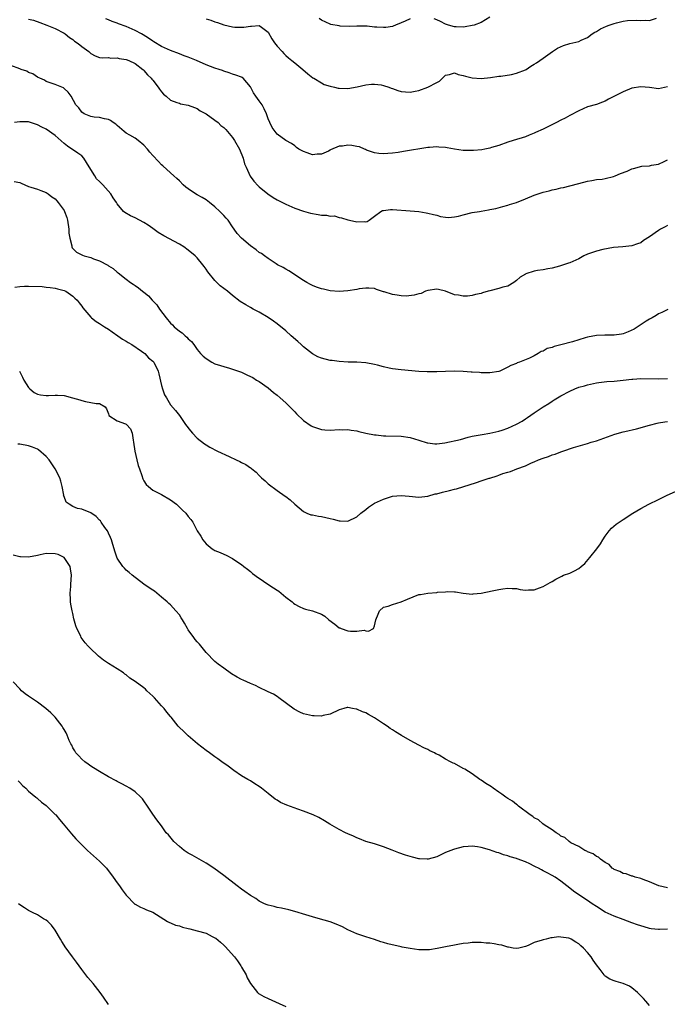
# Model space of a CAD drawing. Units: inches. Extents: x 2547000 to 2550000, y 1545000 to 1548000.
# Drawn here: x 2547393 to 2547539, y 1546086 to 1546308 of the extents above; entities that cross this region are included whole.
import ezdxf

# ---------------------------------------------------------------- set-up
doc = ezdxf.new("R2010")
doc.units = ezdxf.units.IN
doc.header["$MEASUREMENT"] = 0
doc.layers.add('LD25471545_2ft', color=103, linetype='Continuous')

msp = doc.modelspace()

# ---------------------------------------------------------------- linework, layer by layer
at = {"layer": 'LD25471545_2ft'}
for points, elevation in [([(2547395, 1546308.36), (2547396.09, 1546308.09), (2547397.56, 1546307.56), (2547399.15, 1546307), (2547401, 1546306.2), (2547403, 1546305.16), (2547403.24, 1546305), (2547404.21, 1546304.21), (2547405, 1546303.72), (2547405.39, 1546303.39), (2547405.96, 1546303), (2547406.52, 1546302.52), (2547407, 1546302.15), (2547408.55, 1546301), (2547409, 1546300.57), (2547410.04, 1546300.04), (2547411, 1546299.67), (2547411.58, 1546299.58), (2547413, 1546299.65), (2547413.55, 1546299.55), (2547415, 1546299.59), (2547415.46, 1546299.46), (2547417, 1546299.22), (2547417.59, 1546299), (2547419, 1546298.33), (2547420.77, 1546297), (2547420.88, 1546296.88), (2547421, 1546296.79), (2547421.78, 1546295.78), (2547422.6, 1546295), (2547422.77, 1546294.77), (2547423, 1546294.54), (2547424.24, 1546293), (2547424.54, 1546292.54), (2547425, 1546291.93), (2547425.45, 1546291.45), (2547426.02, 1546291), (2547427, 1546290.06), (2547428.42, 1546289.58), (2547429, 1546289.36), (2547429.28, 1546289.28), (2547431, 1546288.98), (2547432.39, 1546288.39), (2547433, 1546288.2), (2547433.7, 1546287.7), (2547435, 1546287), (2547437, 1546285.56), (2547437.71, 1546285), (2547438.37, 1546284.37), (2547439, 1546283.92), (2547439.46, 1546283.46), (2547441, 1546281.66), (2547441.43, 1546281), (2547442.52, 1546279), (2547443.34, 1546277), (2547443.7, 1546275.7), (2547444.02, 1546275), (2547444.98, 1546272.98), (2547445.78, 1546271.78), (2547446.75, 1546270.75), (2547447, 1546270.52), (2547448.93, 1546268.93), (2547450.14, 1546268.14), (2547451, 1546267.61), (2547452.25, 1546267), (2547453, 1546266.61), (2547453.7, 1546266.3), (2547455, 1546265.76), (2547457, 1546265.03), (2547458.57, 1546264.57), (2547460.29, 1546264.29), (2547461, 1546264.19), (2547462.16, 1546264.16), (2547463, 1546263.96), (2547463.98, 1546263.98), (2547465, 1546263.66), (2547465.57, 1546263.57), (2547467, 1546263.09), (2547467.32, 1546263), (2547469, 1546262.67), (2547470.71, 1546262.71), (2547471, 1546262.67), (2547471.29, 1546262.71), (2547471.76, 1546263), (2547473, 1546263.9), (2547474.38, 1546265), (2547474.76, 1546265.24), (2547475, 1546265.24), (2547476.59, 1546265.41), (2547477, 1546265.4), (2547481, 1546265.15), (2547483, 1546264.98), (2547484.66, 1546264.66), (2547485, 1546264.63), (2547486.27, 1546264.27), (2547487, 1546264.12), (2547487.86, 1546263.86), (2547489, 1546263.69), (2547489.62, 1546263.62), (2547491, 1546263.78), (2547491.92, 1546263.92), (2547493, 1546264.24), (2547495, 1546264.73), (2547496.61, 1546265), (2547497, 1546265.09), (2547498.68, 1546265.32), (2547499, 1546265.41), (2547500.35, 1546265.65), (2547501.9, 1546266.1), (2547503, 1546266.41), (2547503.43, 1546266.57), (2547505, 1546267.04), (2547507, 1546267.82), (2547509, 1546268.68), (2547511, 1546269.34), (2547512.34, 1546269.66), (2547513, 1546269.87), (2547513.95, 1546270.05), (2547515, 1546270.33), (2547515.58, 1546270.42), (2547517, 1546270.75), (2547519, 1546271.26), (2547521, 1546271.83), (2547521.98, 1546271.98), (2547523, 1546272.16), (2547524.26, 1546272.26), (2547525, 1546272.39), (2547526.86, 1546272.86), (2547527.22, 1546273), (2547528.46, 1546273.54), (2547529.91, 1546274.09), (2547531, 1546274.61), (2547531.35, 1546274.65), (2547533.2, 1546275.2), (2547535, 1546275.26), (2547535.4, 1546275.4), (2547537, 1546275.68), (2547538.26, 1546276.26), (2547539, 1546276.63)], 7868), ([(2547539, 1546293.04), (2547537, 1546292.64), (2547535, 1546292.93), (2547533, 1546293.07), (2547531, 1546292.75), (2547529, 1546291.95), (2547525.74, 1546290.26), (2547525, 1546289.84), (2547524.38, 1546289.62), (2547523, 1546289.08), (2547521, 1546288.54), (2547519, 1546287.69), (2547517, 1546286.6), (2547515.98, 1546286.02), (2547515, 1546285.53), (2547513.99, 1546285), (2547511, 1546283.54), (2547509.25, 1546282.75), (2547509, 1546282.62), (2547507.83, 1546282.17), (2547507, 1546281.83), (2547504.27, 1546281), (2547503, 1546280.59), (2547501, 1546279.87), (2547499.37, 1546279.37), (2547499, 1546279.24), (2547497.88, 1546279), (2547497.14, 1546278.86), (2547495.3, 1546278.7), (2547493, 1546278.73), (2547491, 1546279.01), (2547489.33, 1546279.33), (2547489, 1546279.37), (2547487.48, 1546279.48), (2547487, 1546279.53), (2547485.39, 1546279.39), (2547485, 1546279.38), (2547479.48, 1546278.52), (2547478.31, 1546278.31), (2547477, 1546278.14), (2547475.95, 1546278.05), (2547475, 1546277.98), (2547473.98, 1546278.02), (2547473, 1546278.21), (2547471.2, 1546278.8), (2547470.94, 1546278.94), (2547470.76, 1546279), (2547469.58, 1546279.58), (2547469, 1546279.65), (2547467.87, 1546279.87), (2547467, 1546279.96), (2547465.73, 1546279.73), (2547465, 1546279.7), (2547463.09, 1546278.91), (2547463, 1546278.83), (2547462.6, 1546278.6), (2547461, 1546277.88), (2547460.09, 1546277.91), (2547459, 1546277.74), (2547457.78, 1546278.22), (2547457, 1546278.48), (2547455.94, 1546279), (2547455.38, 1546279.38), (2547455, 1546279.75), (2547454.3, 1546280.3), (2547453, 1546281), (2547451, 1546282.42), (2547450.58, 1546283), (2547449.94, 1546283.94), (2547449.37, 1546285), (2547449, 1546285.88), (2547448.63, 1546287), (2547448.12, 1546288.12), (2547447.63, 1546289), (2547447, 1546289.93), (2547446.2, 1546291), (2547445.73, 1546291.73), (2547445, 1546293.07), (2547443.35, 1546295), (2547443.15, 1546295.15), (2547443, 1546295.23), (2547441.72, 1546295.72), (2547441, 1546295.95), (2547440.22, 1546296.22), (2547439, 1546296.62), (2547438.73, 1546296.73), (2547437.94, 1546297), (2547437, 1546297.29), (2547435, 1546298.05), (2547432.83, 1546299), (2547431, 1546299.74), (2547430.07, 1546300.07), (2547429, 1546300.5), (2547427, 1546301.24), (2547425, 1546302.13), (2547423.23, 1546303.23), (2547423, 1546303.36), (2547422.07, 1546304.07), (2547420.81, 1546304.81), (2547420.42, 1546305), (2547419, 1546305.79), (2547417, 1546306.68), (2547415.29, 1546307.29), (2547415, 1546307.43), (2547413.82, 1546307.82), (2547413, 1546308.18), (2547412.39, 1546308.39)], 7866), ([(2547435, 1546308.43), (2547436.09, 1546308.09), (2547437, 1546307.75), (2547437.59, 1546307.59), (2547439, 1546307.04), (2547441, 1546306.56), (2547441.48, 1546306.52), (2547443.5, 1546306.5), (2547445, 1546306.78), (2547445.26, 1546306.74), (2547447, 1546306.9), (2547447.49, 1546306.51), (2547449, 1546305.42), (2547449.87, 1546303.87), (2547450.41, 1546303), (2547451, 1546302.24), (2547452.13, 1546301), (2547452.56, 1546300.56), (2547453, 1546300.13), (2547453.61, 1546299.61), (2547454.37, 1546299), (2547455, 1546298.46), (2547456.85, 1546297), (2547457.97, 1546295.97), (2547459.1, 1546295.1), (2547459.31, 1546295), (2547461, 1546293.97), (2547461.62, 1546293.62), (2547463, 1546293.21), (2547463.94, 1546293), (2547464.78, 1546292.78), (2547465, 1546292.76), (2547467, 1546292.69), (2547469.05, 1546293.05), (2547471, 1546293.5), (2547472.33, 1546293.67), (2547473, 1546293.66), (2547474.51, 1546293.49), (2547475, 1546293.4), (2547476.24, 1546293), (2547476.77, 1546292.77), (2547477, 1546292.72), (2547478.25, 1546292.25), (2547479, 1546292.02), (2547479.96, 1546291.96), (2547481, 1546291.84), (2547482.11, 1546292.11), (2547483, 1546292.26), (2547484.99, 1546293.01), (2547487, 1546294.08), (2547487.65, 1546294.35), (2547488.33, 1546295), (2547489, 1546295.72), (2547489.85, 1546295.85), (2547491, 1546296.23), (2547491.82, 1546295.82), (2547493, 1546295.64), (2547493.49, 1546295.49), (2547495, 1546295.13), (2547497, 1546294.96), (2547499.16, 1546295.16), (2547501, 1546295.46), (2547501.48, 1546295.48), (2547503.88, 1546295.88), (2547505, 1546296.14), (2547507, 1546296.89), (2547507.19, 1546297), (2547508.25, 1546297.75), (2547509, 1546298.18), (2547509.49, 1546298.51), (2547510.27, 1546299), (2547511, 1546299.54), (2547513.09, 1546301), (2547514.23, 1546301.77), (2547515.61, 1546302.39), (2547517, 1546302.82), (2547519, 1546303.29), (2547519.56, 1546303.56), (2547521, 1546304.17), (2547522.06, 1546305), (2547522.64, 1546305.36), (2547523, 1546305.54), (2547523.89, 1546306.11), (2547525.25, 1546306.75), (2547525.87, 1546307), (2547527, 1546307.38), (2547527.51, 1546307.51), (2547529, 1546307.85), (2547530, 1546308), (2547532.1, 1546308.1), (2547533, 1546308), (2547534.08, 1546308.08), (2547535, 1546308.02), (2547536.53, 1546308.53)], 7864), ([(2547481, 1546308.41), (2547479.88, 1546307.88), (2547479, 1546307.48), (2547477.68, 1546307), (2547477.22, 1546306.78), (2547477, 1546306.7), (2547475.53, 1546306.47), (2547475, 1546306.41), (2547473.48, 1546306.52), (2547473, 1546306.52), (2547471.29, 1546306.71), (2547471, 1546306.72), (2547469, 1546306.73), (2547467.31, 1546306.69), (2547465.23, 1546306.77), (2547465, 1546306.79), (2547463.15, 1546307.15), (2547463, 1546307.16), (2547461, 1546308.08), (2547460.48, 1546308.48)], 7862), ([(2547499, 1546308.79), (2547497, 1546307.6), (2547495.45, 1546307), (2547495, 1546306.86), (2547493.38, 1546306.62), (2547493, 1546306.53), (2547491.39, 1546306.61), (2547491, 1546306.61), (2547489.67, 1546307), (2547489, 1546307.22), (2547487.82, 1546307.82), (2547487, 1546308.18), (2547486.41, 1546308.41)], 7862), ([(2547539, 1546261.84), (2547538.46, 1546261.54), (2547537.46, 1546261), (2547537, 1546260.72), (2547535, 1546259.28), (2547533.59, 1546258.41), (2547533, 1546257.94), (2547532.27, 1546257.73), (2547531, 1546257.21), (2547528.97, 1546257.03), (2547526.86, 1546256.86), (2547524.44, 1546256.44), (2547523, 1546256.08), (2547521, 1546255.37), (2547520.17, 1546255), (2547519, 1546254.34), (2547517, 1546253.39), (2547516.69, 1546253.31), (2547514.66, 1546252.66), (2547513, 1546252.24), (2547512.08, 1546252.08), (2547511, 1546251.85), (2547509.7, 1546251.7), (2547509, 1546251.55), (2547507.08, 1546250.92), (2547507, 1546250.89), (2547505.84, 1546250.16), (2547505, 1546249.43), (2547504.42, 1546249), (2547503, 1546248.16), (2547501.9, 1546247.9), (2547501, 1546247.6), (2547499, 1546247.12), (2547498.63, 1546247), (2547497.34, 1546246.66), (2547497, 1546246.53), (2547495.72, 1546246.28), (2547495, 1546246.03), (2547493.91, 1546245.91), (2547493, 1546245.88), (2547491.89, 1546246.11), (2547491, 1546246.21), (2547489, 1546247), (2547487.44, 1546247.44), (2547487, 1546247.5), (2547485, 1546247.19), (2547484.49, 1546247), (2547483.5, 1546246.51), (2547483, 1546246.45), (2547481.9, 1546246.1), (2547480.08, 1546245.92), (2547479, 1546245.95), (2547478.1, 1546246.1), (2547477, 1546246.25), (2547475.13, 1546246.87), (2547475, 1546246.9), (2547473.4, 1546247.4), (2547473, 1546247.6), (2547471.67, 1546247.67), (2547471, 1546247.72), (2547469.55, 1546247.55), (2547469, 1546247.44), (2547467, 1546247.14), (2547465.02, 1546246.98), (2547463, 1546247.1), (2547461.47, 1546247.47), (2547461, 1546247.55), (2547459.93, 1546247.93), (2547459, 1546248.3), (2547458.54, 1546248.54), (2547457.72, 1546249), (2547457, 1546249.44), (2547453.63, 1546251.63), (2547453, 1546251.96), (2547452.39, 1546252.39), (2547451.14, 1546253), (2547450.79, 1546253.21), (2547449, 1546254.41), (2547448.19, 1546255), (2547447.49, 1546255.49), (2547447, 1546255.78), (2547446.31, 1546256.31), (2547445, 1546257.27), (2547442.99, 1546259), (2547442.05, 1546260.05), (2547441.34, 1546261), (2547441, 1546261.54), (2547439.99, 1546263), (2547439.51, 1546263.51), (2547439, 1546264.1), (2547438.54, 1546264.54), (2547438.1, 1546265), (2547437, 1546266.02), (2547435.81, 1546267), (2547435, 1546267.6), (2547434.13, 1546268.13), (2547433, 1546268.76), (2547432.6, 1546269), (2547431, 1546270.07), (2547430.47, 1546270.47), (2547429.87, 1546271), (2547429, 1546271.87), (2547428.42, 1546272.42), (2547427.77, 1546273), (2547427, 1546273.73), (2547425.29, 1546275.29), (2547425, 1546275.5), (2547424.26, 1546276.26), (2547423, 1546277.61), (2547422.35, 1546278.35), (2547421.84, 1546279), (2547421, 1546279.96), (2547419.67, 1546281), (2547419, 1546281.48), (2547417.81, 1546282.19), (2547417, 1546282.64), (2547416.53, 1546283), (2547415, 1546284.35), (2547414.64, 1546284.64), (2547414.09, 1546285), (2547413.5, 1546285.5), (2547413, 1546285.74), (2547412.14, 1546285.86), (2547411, 1546286.13), (2547409.77, 1546286.23), (2547409, 1546286.36), (2547407.57, 1546287), (2547407, 1546287.38), (2547406.36, 1546288.36), (2547405.69, 1546289), (2547404.59, 1546291), (2547403.9, 1546291.9), (2547403, 1546292.7), (2547402.85, 1546292.85), (2547401, 1546293.59), (2547400.12, 1546293.88), (2547399, 1546294.3), (2547398.57, 1546294.57), (2547397.51, 1546295), (2547397.18, 1546295.18), (2547397, 1546295.25), (2547396, 1546296), (2547395, 1546296.34), (2547394.59, 1546296.59), (2547393.3, 1546297), (2547393, 1546297.16), (2547391, 1546297.85)], 7870), ([(2547539.12, 1546242.88), (2547537.77, 1546242.23), (2547537, 1546241.9), (2547536.47, 1546241.53), (2547535.57, 1546241), (2547535, 1546240.71), (2547534.24, 1546240.24), (2547531.53, 1546238.47), (2547530.16, 1546237.84), (2547529, 1546237.45), (2547528.64, 1546237.36), (2547527, 1546237.15), (2547525.13, 1546237.13), (2547524.89, 1546237.11), (2547523, 1546237.01), (2547521, 1546236.66), (2547520.48, 1546236.48), (2547519, 1546236.06), (2547517.6, 1546235.6), (2547515, 1546234.9), (2547513.44, 1546234.56), (2547513, 1546234.34), (2547511.9, 1546234.1), (2547511, 1546233.54), (2547510.55, 1546233.45), (2547509.89, 1546233), (2547509, 1546232.48), (2547507.91, 1546231.91), (2547505.64, 1546231), (2547505.14, 1546230.86), (2547505, 1546230.76), (2547503.69, 1546230.31), (2547503, 1546229.87), (2547501.25, 1546229), (2547501, 1546228.92), (2547499, 1546228.59), (2547498.62, 1546228.62), (2547497, 1546228.6), (2547496.67, 1546228.67), (2547495, 1546228.76), (2547494.79, 1546228.79), (2547493, 1546228.9), (2547491, 1546228.97), (2547489, 1546228.96), (2547487, 1546228.88), (2547485, 1546228.85), (2547484.88, 1546228.88), (2547483, 1546228.95), (2547479, 1546229.31), (2547477, 1546229.55), (2547476.32, 1546229.68), (2547475, 1546229.99), (2547473.67, 1546230.33), (2547473, 1546230.54), (2547471, 1546230.9), (2547469, 1546231.02), (2547467.04, 1546231.04), (2547465, 1546231.15), (2547463.4, 1546231.4), (2547463, 1546231.44), (2547461, 1546231.93), (2547460.24, 1546232.24), (2547459, 1546232.88), (2547457, 1546234.45), (2547456.44, 1546235), (2547455.67, 1546235.67), (2547454.23, 1546237), (2547453, 1546238.06), (2547451, 1546239.68), (2547450.24, 1546240.24), (2547449, 1546241.11), (2547447, 1546242.31), (2547445.66, 1546243), (2547445, 1546243.38), (2547443.95, 1546243.95), (2547442.71, 1546244.71), (2547441, 1546246.02), (2547439.82, 1546247), (2547439, 1546247.65), (2547438.22, 1546248.22), (2547437.46, 1546249), (2547437, 1546249.44), (2547435.41, 1546251.41), (2547435, 1546251.99), (2547434.56, 1546252.56), (2547434.26, 1546253), (2547433, 1546254.52), (2547432.53, 1546255), (2547431, 1546256.27), (2547429.97, 1546257), (2547429, 1546257.6), (2547425.48, 1546259.48), (2547424.25, 1546260.25), (2547423, 1546261.17), (2547421.93, 1546261.93), (2547421, 1546262.54), (2547419, 1546263.57), (2547418, 1546264), (2547416.73, 1546264.73), (2547416.41, 1546265), (2547415, 1546266.68), (2547414.81, 1546267), (2547414.05, 1546268.05), (2547413.55, 1546269), (2547411.73, 1546271), (2547411.35, 1546271.35), (2547411, 1546271.72), (2547410.34, 1546272.34), (2547409.95, 1546273), (2547409, 1546274.48), (2547408.05, 1546276.05), (2547407.46, 1546277), (2547407, 1546277.5), (2547406.14, 1546278.14), (2547403.74, 1546279.74), (2547403, 1546280.34), (2547401, 1546282.1), (2547399, 1546283.5), (2547397.99, 1546283.99), (2547397, 1546284.52), (2547395.41, 1546285), (2547395, 1546285.16), (2547394.83, 1546285.17), (2547393, 1546285.16), (2547391.86, 1546285)], 7872), ([(2547391.76, 1546271.76), (2547393, 1546271.53), (2547393.33, 1546271.33), (2547395, 1546270.58), (2547395.55, 1546270.45), (2547397, 1546270.04), (2547397.75, 1546269.75), (2547399, 1546269.3), (2547399.39, 1546269), (2547400.27, 1546268.27), (2547401, 1546267.8), (2547401.39, 1546267.39), (2547401.7, 1546267), (2547403, 1546265.24), (2547403.12, 1546265), (2547403.61, 1546263.61), (2547403.76, 1546263), (2547404.08, 1546261), (2547404.09, 1546260.09), (2547404.29, 1546259), (2547404.76, 1546257.24), (2547404.74, 1546257), (2547404.8, 1546256.8), (2547405, 1546256.61), (2547405.79, 1546255.79), (2547407.14, 1546255.14), (2547407.56, 1546255), (2547409, 1546254.61), (2547409.66, 1546254.34), (2547411, 1546253.9), (2547412.86, 1546252.86), (2547413, 1546252.75), (2547414.1, 1546252.1), (2547415, 1546251.28), (2547415.18, 1546251.18), (2547417, 1546249.75), (2547418, 1546249), (2547418.61, 1546248.61), (2547419, 1546248.29), (2547419.78, 1546247.78), (2547420.71, 1546247), (2547421, 1546246.79), (2547422.01, 1546246.01), (2547422.86, 1546245), (2547422.94, 1546244.94), (2547423.92, 1546243.92), (2547424.52, 1546243), (2547426.02, 1546241), (2547427, 1546239.84), (2547427.43, 1546239.43), (2547427.84, 1546239), (2547429, 1546238.05), (2547429.62, 1546237.62), (2547430.3, 1546237), (2547430.69, 1546236.69), (2547431, 1546236.31), (2547431.71, 1546235.71), (2547432.25, 1546235), (2547433, 1546233.9), (2547433.75, 1546233), (2547434.38, 1546232.38), (2547435, 1546231.82), (2547436.33, 1546231), (2547437, 1546230.68), (2547438.3, 1546230.3), (2547439, 1546230.05), (2547440.33, 1546229.67), (2547441, 1546229.49), (2547443, 1546228.76), (2547444.21, 1546228.21), (2547445, 1546227.83), (2547445.54, 1546227.54), (2547446.41, 1546227), (2547447, 1546226.65), (2547449, 1546225.24), (2547450.2, 1546224.2), (2547451, 1546223.61), (2547451.73, 1546223), (2547453, 1546221.83), (2547453.87, 1546221), (2547454.41, 1546220.41), (2547455, 1546219.83), (2547455.4, 1546219.4), (2547457, 1546217.87), (2547458.7, 1546216.7), (2547459, 1546216.52), (2547461, 1546215.83), (2547461.79, 1546215.79), (2547463, 1546215.69), (2547465, 1546215.84), (2547465.81, 1546215.81), (2547467, 1546215.84), (2547467.7, 1546215.7), (2547469, 1546215.52), (2547469.41, 1546215.41), (2547471.06, 1546215.06), (2547473, 1546214.66), (2547473.35, 1546214.65), (2547475, 1546214.44), (2547475.56, 1546214.45), (2547479, 1546214.35), (2547481, 1546214.05), (2547483, 1546213.46), (2547484.84, 1546212.84), (2547485, 1546212.82), (2547486.61, 1546212.61), (2547487, 1546212.61), (2547488.83, 1546212.83), (2547492.38, 1546213.62), (2547494.11, 1546214.11), (2547495, 1546214.32), (2547497.24, 1546214.76), (2547499.01, 1546215.01), (2547501, 1546215.48), (2547501.72, 1546215.72), (2547503, 1546216.18), (2547505, 1546217.07), (2547506.23, 1546217.77), (2547507, 1546218.24), (2547507.46, 1546218.54), (2547509, 1546219.64), (2547511, 1546221), (2547512.25, 1546221.75), (2547513, 1546222.24), (2547513.49, 1546222.51), (2547514.23, 1546223), (2547515, 1546223.46), (2547517, 1546224.52), (2547518.12, 1546225), (2547519, 1546225.36), (2547520.28, 1546225.72), (2547521, 1546225.95), (2547523, 1546226.37), (2547523.54, 1546226.46), (2547525.34, 1546226.66), (2547527, 1546226.77), (2547529, 1546226.96), (2547531, 1546227.21), (2547531.21, 1546227.21), (2547533, 1546227.34), (2547537, 1546227.31), (2547539, 1546227.37)], 7874), ([(2547391.91, 1546247.91), (2547393, 1546248.09), (2547394.12, 1546248.12), (2547395, 1546248.19), (2547398.08, 1546248.08), (2547399, 1546247.95), (2547399.89, 1546247.89), (2547401, 1546247.68), (2547401.54, 1546247.54), (2547403, 1546247.19), (2547403.42, 1546247), (2547405, 1546245.91), (2547405.45, 1546245.45), (2547405.93, 1546245), (2547406.37, 1546244.37), (2547407, 1546243.65), (2547407.27, 1546243.27), (2547409, 1546241.16), (2547409.17, 1546241), (2547410.21, 1546240.21), (2547411, 1546239.76), (2547411.44, 1546239.44), (2547412.12, 1546239), (2547413, 1546238.48), (2547413.84, 1546237.84), (2547415.1, 1546237), (2547416.19, 1546236.19), (2547417, 1546235.74), (2547417.46, 1546235.46), (2547418.25, 1546235), (2547420.47, 1546233.53), (2547421, 1546233.16), (2547421.21, 1546233), (2547422.04, 1546232.04), (2547423, 1546231.25), (2547423.24, 1546231), (2547424.24, 1546229), (2547424.4, 1546228.4), (2547425, 1546225.76), (2547425.2, 1546225), (2547425.64, 1546223.64), (2547426.06, 1546223), (2547427, 1546221.44), (2547428.11, 1546220.11), (2547429, 1546219.01), (2547430.37, 1546217), (2547431.52, 1546215.52), (2547431.96, 1546215), (2547433, 1546213.94), (2547434.65, 1546212.65), (2547435, 1546212.41), (2547435.89, 1546211.89), (2547437.57, 1546211), (2547440.25, 1546209.75), (2547441.79, 1546209), (2547442.62, 1546208.62), (2547443, 1546208.41), (2547443.97, 1546207.97), (2547445, 1546207.23), (2547445.16, 1546207.16), (2547445.32, 1546207), (2547446.28, 1546206.28), (2547447, 1546205.5), (2547447.52, 1546205), (2547448.3, 1546204.3), (2547449, 1546203.59), (2547451, 1546202.1), (2547452.86, 1546200.86), (2547453, 1546200.74), (2547454, 1546200), (2547455, 1546199), (2547457, 1546197.37), (2547457.76, 1546197), (2547458.66, 1546196.66), (2547459, 1546196.63), (2547460.32, 1546196.32), (2547461, 1546196.26), (2547463, 1546195.77), (2547463.65, 1546195.65), (2547465, 1546195.25), (2547465.26, 1546195.26), (2547467, 1546195.21), (2547469, 1546196.17), (2547469.9, 1546197), (2547471, 1546197.86), (2547471.62, 1546198.38), (2547473, 1546199.23), (2547475, 1546200.19), (2547477, 1546200.85), (2547479, 1546201.02), (2547480.81, 1546200.81), (2547483, 1546200.62), (2547485, 1546200.86), (2547486.66, 1546201.34), (2547487, 1546201.38), (2547488.27, 1546201.73), (2547489.9, 1546202.1), (2547491, 1546202.38), (2547491.49, 1546202.51), (2547495.94, 1546203.94), (2547497, 1546204.26), (2547498.86, 1546204.86), (2547499, 1546204.89), (2547500.61, 1546205.39), (2547501, 1546205.57), (2547501.91, 1546205.91), (2547503, 1546206.25), (2547503.6, 1546206.4), (2547505.03, 1546207), (2547507, 1546207.7), (2547508.33, 1546208.33), (2547509, 1546208.58), (2547509.97, 1546209), (2547511, 1546209.41), (2547512.22, 1546209.78), (2547513, 1546210.12), (2547513.68, 1546210.32), (2547515, 1546210.86), (2547515.4, 1546211), (2547517.8, 1546211.8), (2547521, 1546212.72), (2547521.84, 1546213), (2547523, 1546213.34), (2547527.17, 1546214.83), (2547529, 1546215.3), (2547529.37, 1546215.37), (2547532.02, 1546216.02), (2547535, 1546216.85), (2547536.72, 1546217.28), (2547537, 1546217.34), (2547538.43, 1546217.57), (2547539, 1546217.65)], 7876), ([(2547392.98, 1546229), (2547393.63, 1546227.63), (2547393.96, 1546227), (2547395, 1546225.35), (2547395.31, 1546225), (2547396.23, 1546224.23), (2547397, 1546223.85), (2547397.66, 1546223.66), (2547399, 1546223.51), (2547399.49, 1546223.49), (2547401, 1546223.61), (2547401.56, 1546223.56), (2547403, 1546223.5), (2547404.87, 1546223), (2547406.57, 1546222.57), (2547407, 1546222.38), (2547407.85, 1546222.15), (2547409, 1546221.97), (2547410.25, 1546221.75), (2547411, 1546221.72), (2547412.3, 1546221), (2547412.55, 1546220.55), (2547413, 1546219.4), (2547413.07, 1546219.07), (2547413.13, 1546219), (2547415, 1546217.81), (2547416.85, 1546217.15), (2547417, 1546217.07), (2547417.08, 1546217), (2547417.98, 1546215.98), (2547418.38, 1546215), (2547418.55, 1546213.45), (2547418.68, 1546213), (2547418.95, 1546211), (2547419.43, 1546209), (2547419.71, 1546207.71), (2547419.99, 1546207), (2547420.54, 1546205.46), (2547420.75, 1546204.75), (2547421, 1546204.29), (2547421.5, 1546203.5), (2547422.03, 1546203), (2547423, 1546202.2), (2547424.55, 1546201.45), (2547425, 1546201.21), (2547427, 1546200), (2547428.32, 1546199), (2547429.69, 1546197.69), (2547430.45, 1546197), (2547431, 1546196.28), (2547431.61, 1546195.61), (2547432.03, 1546195), (2547433.02, 1546193), (2547433.82, 1546191.82), (2547434.26, 1546191), (2547435, 1546190.12), (2547436.36, 1546189), (2547436.77, 1546188.77), (2547437, 1546188.59), (2547438.16, 1546188.16), (2547439, 1546187.73), (2547439.52, 1546187.52), (2547441, 1546186.8), (2547441.7, 1546186.3), (2547443, 1546185.42), (2547443.51, 1546185), (2547444.37, 1546184.37), (2547445, 1546183.85), (2547445.44, 1546183.44), (2547445.99, 1546183), (2547446.59, 1546182.58), (2547447, 1546182.33), (2547448.91, 1546181), (2547450.2, 1546180.2), (2547451, 1546179.63), (2547451.41, 1546179.41), (2547451.93, 1546179), (2547453, 1546178.07), (2547454.41, 1546177), (2547454.72, 1546176.72), (2547455, 1546176.5), (2547455.96, 1546175.96), (2547457, 1546175.51), (2547457.39, 1546175.39), (2547459, 1546174.98), (2547461, 1546174.22), (2547461.76, 1546173.76), (2547462.68, 1546173), (2547464.02, 1546172.02), (2547465, 1546171.18), (2547465.14, 1546171.14), (2547465.43, 1546171), (2547467, 1546170.51), (2547467.57, 1546170.43), (2547469, 1546170.44), (2547470.63, 1546170.63), (2547471, 1546170.51), (2547471.62, 1546170.38), (2547472.74, 1546171), (2547473, 1546171.61), (2547473.27, 1546173), (2547473.77, 1546174.23), (2547474.13, 1546175), (2547475, 1546175.81), (2547476.08, 1546176.08), (2547477, 1546176.44), (2547479, 1546176.99), (2547480.38, 1546177.62), (2547483, 1546178.64), (2547483.33, 1546178.67), (2547485.01, 1546179.01), (2547487, 1546179.15), (2547487.18, 1546179.18), (2547489, 1546179.31), (2547489.36, 1546179.36), (2547491, 1546179.25), (2547491.26, 1546179.26), (2547493, 1546178.95), (2547495, 1546178.78), (2547495.18, 1546178.82), (2547497, 1546178.98), (2547499.48, 1546179.48), (2547501, 1546179.83), (2547501.94, 1546179.94), (2547503, 1546180.12), (2547504.03, 1546180.03), (2547505, 1546180.01), (2547505.84, 1546179.84), (2547507, 1546179.68), (2547507.72, 1546179.72), (2547509, 1546179.73), (2547510.18, 1546180.18), (2547511, 1546180.47), (2547512.6, 1546181.4), (2547513, 1546181.61), (2547513.87, 1546182.13), (2547515.19, 1546182.81), (2547515.6, 1546183), (2547517, 1546183.49), (2547518.04, 1546184.04), (2547519, 1546184.5), (2547519.56, 1546185), (2547520.36, 1546185.64), (2547521.52, 1546187), (2547523.08, 1546189), (2547523.89, 1546190.11), (2547524.44, 1546191), (2547525, 1546191.84), (2547525.84, 1546193), (2547526.39, 1546193.61), (2547527.47, 1546194.53), (2547528.09, 1546195), (2547529, 1546195.6), (2547531.19, 1546197), (2547533, 1546198.05), (2547534.85, 1546199), (2547537, 1546200.07), (2547538.82, 1546201), (2547541, 1546201.94)], 7878), ([(2547539, 1546112.54), (2547537.03, 1546113), (2547535, 1546113.92), (2547533.56, 1546114.44), (2547533, 1546114.68), (2547531.73, 1546115), (2547531.2, 1546115.2), (2547531, 1546115.24), (2547529.7, 1546115.7), (2547529, 1546115.8), (2547528.25, 1546116.25), (2547527, 1546116.69), (2547526.83, 1546116.83), (2547526.57, 1546117), (2547525.84, 1546117.84), (2547525, 1546118.26), (2547523.93, 1546119), (2547523.49, 1546119.48), (2547523, 1546119.65), (2547522.24, 1546120.24), (2547521, 1546120.7), (2547520.82, 1546120.82), (2547520.38, 1546121), (2547519, 1546121.86), (2547517.25, 1546122.75), (2547516.82, 1546123), (2547515.9, 1546123.9), (2547515, 1546124.25), (2547514.59, 1546124.59), (2547513.9, 1546125), (2547513, 1546125.62), (2547511.2, 1546126.8), (2547510.92, 1546127), (2547509.91, 1546127.91), (2547509, 1546128.35), (2547508.64, 1546128.64), (2547508.05, 1546129), (2547505.43, 1546131), (2547505.23, 1546131.23), (2547505, 1546131.32), (2547504.09, 1546132.09), (2547503, 1546132.73), (2547502.61, 1546133), (2547501.69, 1546133.69), (2547501, 1546134.11), (2547499.73, 1546135), (2547499.32, 1546135.32), (2547499, 1546135.53), (2547498.08, 1546136.08), (2547497, 1546136.84), (2547496.72, 1546137), (2547495, 1546138.24), (2547493.31, 1546139.31), (2547493, 1546139.49), (2547491, 1546140.56), (2547490.69, 1546140.69), (2547490.14, 1546141), (2547489, 1546141.6), (2547487.55, 1546142.45), (2547487, 1546142.73), (2547486.8, 1546142.8), (2547486.47, 1546143), (2547485.46, 1546143.46), (2547485, 1546143.77), (2547484.12, 1546144.12), (2547483, 1546144.74), (2547481, 1546145.8), (2547479.09, 1546146.91), (2547477.73, 1546147.73), (2547477, 1546148.16), (2547476.49, 1546148.49), (2547475.8, 1546149), (2547475, 1546149.56), (2547473, 1546150.9), (2547471.64, 1546151.64), (2547471, 1546152.01), (2547470.24, 1546152.24), (2547469, 1546152.84), (2547468.84, 1546152.84), (2547468.05, 1546153), (2547467, 1546153.18), (2547466.82, 1546153.18), (2547466.04, 1546153), (2547465, 1546152.72), (2547463, 1546151.73), (2547461.39, 1546151.39), (2547461, 1546151.27), (2547459.37, 1546151.37), (2547459, 1546151.35), (2547457, 1546151.82), (2547456.15, 1546152.15), (2547454.84, 1546152.84), (2547451.39, 1546155.39), (2547451, 1546155.66), (2547450.18, 1546156.18), (2547449, 1546156.73), (2547448.84, 1546156.84), (2547447, 1546157.7), (2547446.16, 1546158.16), (2547445, 1546158.62), (2547443.39, 1546159.39), (2547443, 1546159.54), (2547442.02, 1546160.02), (2547440.77, 1546160.77), (2547439, 1546162.06), (2547437.75, 1546163), (2547437, 1546163.61), (2547435, 1546165.61), (2547433.5, 1546167.5), (2547433, 1546167.99), (2547432.57, 1546168.57), (2547432.22, 1546169), (2547431, 1546170.68), (2547430.79, 1546171), (2547430.18, 1546172.19), (2547429.67, 1546173), (2547429.43, 1546173.43), (2547429, 1546174.07), (2547428.23, 1546175), (2547427, 1546176.31), (2547426.62, 1546176.62), (2547426.23, 1546177), (2547425, 1546178.08), (2547423.88, 1546179), (2547423.39, 1546179.39), (2547423, 1546179.64), (2547422.21, 1546180.21), (2547421, 1546181), (2547418.34, 1546183), (2547417.65, 1546183.65), (2547417, 1546184.17), (2547416.6, 1546184.6), (2547416.26, 1546185), (2547415, 1546186.88), (2547414.46, 1546188.46), (2547414.33, 1546189), (2547413.98, 1546189.98), (2547413.71, 1546191), (2547413.49, 1546191.49), (2547413, 1546192.48), (2547412.78, 1546193), (2547412.21, 1546193.79), (2547411.39, 1546195), (2547411.25, 1546195.25), (2547411, 1546195.45), (2547410.23, 1546196.23), (2547409, 1546197.07), (2547407, 1546197.92), (2547406.05, 1546198.05), (2547405, 1546198.53), (2547404.13, 1546199), (2547403.45, 1546199.45), (2547403, 1546200.74), (2547402.91, 1546200.91), (2547402.92, 1546201.08), (2547402.59, 1546203), (2547402.24, 1546204.24), (2547402.06, 1546205), (2547401, 1546207), (2547399.63, 1546209), (2547399, 1546209.78), (2547397.26, 1546211.26), (2547397, 1546211.4), (2547395.89, 1546211.89), (2547395, 1546212.19), (2547393, 1546212.55), (2547392.55, 1546212.55)], 7880), ([(2547539, 1546103.28), (2547537.19, 1546103.19), (2547537, 1546103.19), (2547535.37, 1546103.37), (2547535, 1546103.44), (2547533.76, 1546103.76), (2547533, 1546104.02), (2547532.25, 1546104.25), (2547531, 1546104.72), (2547529, 1546105.41), (2547527, 1546106.16), (2547525, 1546107.12), (2547523, 1546108.37), (2547522.05, 1546109), (2547521, 1546109.74), (2547519.06, 1546111), (2547517.84, 1546111.84), (2547517, 1546112.53), (2547515, 1546114.09), (2547513.69, 1546115), (2547513, 1546115.39), (2547511.92, 1546115.92), (2547511, 1546116.44), (2547510.62, 1546116.62), (2547509.96, 1546117), (2547509.29, 1546117.29), (2547509, 1546117.47), (2547508.02, 1546117.98), (2547507, 1546118.44), (2547505.14, 1546119.14), (2547505, 1546119.21), (2547503.59, 1546119.59), (2547503, 1546119.81), (2547502.04, 1546120.04), (2547501, 1546120.44), (2547500.52, 1546120.52), (2547498.87, 1546121.13), (2547497, 1546121.63), (2547496.2, 1546121.8), (2547495, 1546121.94), (2547494.08, 1546121.92), (2547493, 1546121.81), (2547491, 1546121.29), (2547490.78, 1546121.22), (2547489, 1546120.51), (2547487, 1546119.56), (2547485.04, 1546119), (2547484.87, 1546119), (2547483.12, 1546119.12), (2547483, 1546119.11), (2547481.52, 1546119.52), (2547481, 1546119.62), (2547479.95, 1546119.95), (2547478.46, 1546120.46), (2547476.93, 1546121.07), (2547475, 1546121.81), (2547473, 1546122.47), (2547471.03, 1546123.03), (2547469.61, 1546123.61), (2547469, 1546123.82), (2547468.22, 1546124.22), (2547467, 1546124.72), (2547466.42, 1546125), (2547465, 1546125.73), (2547462.92, 1546126.92), (2547461.7, 1546127.7), (2547460.41, 1546128.41), (2547459.18, 1546129), (2547457, 1546129.86), (2547455.69, 1546130.31), (2547453.2, 1546131.2), (2547451.81, 1546131.81), (2547451, 1546132.34), (2547450.59, 1546132.59), (2547449, 1546133.85), (2547447.52, 1546135), (2547447, 1546135.38), (2547446.04, 1546136.04), (2547445, 1546136.65), (2547444.46, 1546137), (2547443, 1546137.84), (2547441.28, 1546139), (2547439.99, 1546139.99), (2547438.57, 1546141), (2547437.68, 1546141.68), (2547437, 1546142.13), (2547435.78, 1546143), (2547435, 1546143.53), (2547433.06, 1546145), (2547431, 1546146.83), (2547429.9, 1546147.9), (2547429, 1546148.71), (2547428.75, 1546149), (2547427.15, 1546151), (2547427, 1546151.16), (2547426.18, 1546152.18), (2547425.55, 1546153), (2547425, 1546153.57), (2547423.36, 1546155.36), (2547423, 1546155.74), (2547421.68, 1546157), (2547421.34, 1546157.34), (2547421, 1546157.64), (2547419, 1546159.1), (2547417.85, 1546159.85), (2547417, 1546160.55), (2547416.73, 1546160.73), (2547416.38, 1546161), (2547415, 1546161.9), (2547413, 1546163.16), (2547411.9, 1546163.9), (2547410.77, 1546164.77), (2547410.52, 1546165), (2547409, 1546166.42), (2547408.41, 1546167), (2547407.75, 1546167.75), (2547406.86, 1546169), (2547406.75, 1546169.25), (2547405.86, 1546171), (2547405.63, 1546171.63), (2547405.23, 1546173.23), (2547405, 1546174.36), (2547404.85, 1546175), (2547404.52, 1546176.52), (2547404.46, 1546177), (2547404.48, 1546177.52), (2547404.39, 1546179), (2547404.51, 1546180.51), (2547404.56, 1546181), (2547404.69, 1546183), (2547404.47, 1546184.47), (2547404.37, 1546185), (2547403.02, 1546187.02), (2547401.66, 1546187.66), (2547401, 1546187.87), (2547399, 1546187.92), (2547397.59, 1546187.59), (2547397, 1546187.48), (2547395, 1546187.08), (2547393.16, 1546187.16), (2547393, 1546187.19), (2547391.53, 1546187.53)], 7882), ([(2547535, 1546086.07), (2547534.12, 1546087), (2547533.61, 1546087.61), (2547533, 1546088.25), (2547532.65, 1546088.65), (2547532.29, 1546089), (2547531, 1546090.04), (2547530.42, 1546090.42), (2547529.01, 1546091), (2547527.45, 1546091.45), (2547527, 1546091.6), (2547525.99, 1546091.99), (2547525, 1546092.68), (2547524.83, 1546092.82), (2547524.71, 1546093), (2547523.84, 1546094.16), (2547523, 1546095.22), (2547522.29, 1546096.29), (2547521.85, 1546097), (2547521, 1546098.03), (2547520.1, 1546099), (2547519.51, 1546099.51), (2547519, 1546099.99), (2547518.33, 1546100.33), (2547517.29, 1546101), (2547517, 1546101.16), (2547516.78, 1546101.22), (2547515, 1546101.49), (2547514.47, 1546101.53), (2547513, 1546101.31), (2547512.71, 1546101.29), (2547511.64, 1546101), (2547511, 1546100.85), (2547510.75, 1546100.75), (2547509, 1546100.23), (2547507.6, 1546099.6), (2547507, 1546099.39), (2547505.54, 1546099), (2547505, 1546098.9), (2547504.25, 1546099), (2547503.2, 1546099.2), (2547503, 1546099.19), (2547501.66, 1546099.66), (2547501, 1546099.74), (2547499.94, 1546099.94), (2547499, 1546100.1), (2547498.13, 1546100.13), (2547497, 1546100.28), (2547496.22, 1546100.22), (2547495, 1546100.26), (2547494.12, 1546100.12), (2547493, 1546100.04), (2547491.79, 1546099.79), (2547491, 1546099.69), (2547489, 1546099.31), (2547487.11, 1546098.89), (2547485.37, 1546098.63), (2547483.41, 1546098.59), (2547483, 1546098.62), (2547481, 1546098.87), (2547479.24, 1546099.24), (2547479, 1546099.27), (2547475.98, 1546099.98), (2547475, 1546100.29), (2547474.43, 1546100.43), (2547473, 1546100.94), (2547471, 1546101.53), (2547469.88, 1546101.88), (2547469, 1546102.2), (2547467, 1546103.12), (2547465.76, 1546103.76), (2547464.37, 1546104.37), (2547463, 1546104.9), (2547460.3, 1546105.7), (2547459, 1546106.01), (2547457.51, 1546106.49), (2547455, 1546107.25), (2547453.63, 1546107.63), (2547451.99, 1546107.99), (2547451, 1546108.15), (2547450.35, 1546108.35), (2547449, 1546108.67), (2547448.77, 1546108.77), (2547448.21, 1546109), (2547447, 1546109.6), (2547446.2, 1546110.2), (2547445, 1546110.86), (2547443.76, 1546111.76), (2547443, 1546112.26), (2547442, 1546113), (2547439, 1546115.38), (2547436.76, 1546117), (2547435, 1546118.16), (2547431.9, 1546119.9), (2547431, 1546120.39), (2547430.07, 1546121), (2547429, 1546121.86), (2547427.71, 1546123), (2547426.52, 1546124.52), (2547426.03, 1546125), (2547425, 1546126.53), (2547423.91, 1546127.91), (2547423, 1546129.15), (2547421.83, 1546131), (2547421, 1546132.17), (2547420.65, 1546132.65), (2547420.28, 1546133), (2547419, 1546134.19), (2547417.81, 1546135), (2547417, 1546135.5), (2547416.04, 1546136.04), (2547415, 1546136.54), (2547414.71, 1546136.71), (2547413, 1546137.6), (2547411, 1546138.79), (2547409.65, 1546139.65), (2547409, 1546140.02), (2547408.45, 1546140.45), (2547407.66, 1546141), (2547407, 1546141.57), (2547406.34, 1546142.34), (2547405.69, 1546143), (2547405.44, 1546143.44), (2547405, 1546144.11), (2547404.72, 1546144.72), (2547404.55, 1546145), (2547404.19, 1546145.81), (2547403.72, 1546147), (2547403.47, 1546147.47), (2547403, 1546148.23), (2547402.74, 1546148.74), (2547402.57, 1546149), (2547401, 1546151), (2547400.04, 1546152.04), (2547398.9, 1546153), (2547397, 1546154.4), (2547395.43, 1546155.43), (2547395, 1546155.78), (2547394.27, 1546156.27), (2547393.42, 1546157), (2547393, 1546157.41), (2547391.56, 1546159)], 7884), ([(2547392.68, 1546136.68), (2547393, 1546136.31), (2547393.65, 1546135.65), (2547394.36, 1546135), (2547395, 1546134.37), (2547396.61, 1546133), (2547396.83, 1546132.83), (2547397, 1546132.73), (2547397.88, 1546131.88), (2547399, 1546131.11), (2547401, 1546129.13), (2547401.12, 1546129), (2547401.94, 1546127.94), (2547402.83, 1546127), (2547404.71, 1546124.71), (2547405.64, 1546123.64), (2547406.26, 1546123), (2547407, 1546122.28), (2547408.26, 1546121), (2547411, 1546118.59), (2547412.57, 1546117), (2547414.07, 1546115), (2547415, 1546113.67), (2547415.5, 1546113), (2547416.09, 1546112.09), (2547417, 1546110.89), (2547418.92, 1546108.92), (2547419, 1546108.87), (2547420.21, 1546108.21), (2547421, 1546107.93), (2547421.61, 1546107.61), (2547423, 1546107.1), (2547426.29, 1546105), (2547426.74, 1546104.74), (2547427, 1546104.68), (2547428.14, 1546104.14), (2547429, 1546104), (2547429.71, 1546103.71), (2547431, 1546103.44), (2547431.33, 1546103.33), (2547433, 1546102.92), (2547435, 1546102.33), (2547436.39, 1546101.61), (2547437, 1546101.32), (2547437.2, 1546101.2), (2547438.3, 1546100.3), (2547439, 1546099.62), (2547439.33, 1546099.33), (2547441.4, 1546097), (2547442.09, 1546096.09), (2547442.86, 1546095), (2547443, 1546094.72), (2547444.07, 1546093), (2547444.31, 1546092.31), (2547445.02, 1546091.02), (2547446.6, 1546089), (2547446.8, 1546088.8), (2547447, 1546088.67), (2547448.06, 1546088.06), (2547449, 1546087.61), (2547451.48, 1546086.52), (2547453, 1546085.8)], 7886), ([(2547413, 1546086.29), (2547411.92, 1546087.92), (2547411.15, 1546089), (2547409.53, 1546091), (2547408.36, 1546092.36), (2547407, 1546094.21), (2547406.41, 1546095), (2547405.82, 1546095.82), (2547404.91, 1546097), (2547403.25, 1546099.25), (2547403, 1546099.69), (2547402.49, 1546100.49), (2547402.22, 1546101), (2547401.02, 1546103), (2547400.19, 1546104.19), (2547399.34, 1546105), (2547399, 1546105.29), (2547398.38, 1546105.62), (2547397, 1546106.49), (2547395.91, 1546107), (2547395.31, 1546107.31), (2547395, 1546107.44), (2547394.08, 1546108.08), (2547393, 1546108.73), (2547392.71, 1546109)], 7888)]:
    msp.add_lwpolyline(points, dxfattribs=dict(at, elevation=elevation))

doc.saveas('drawing.dxf')
